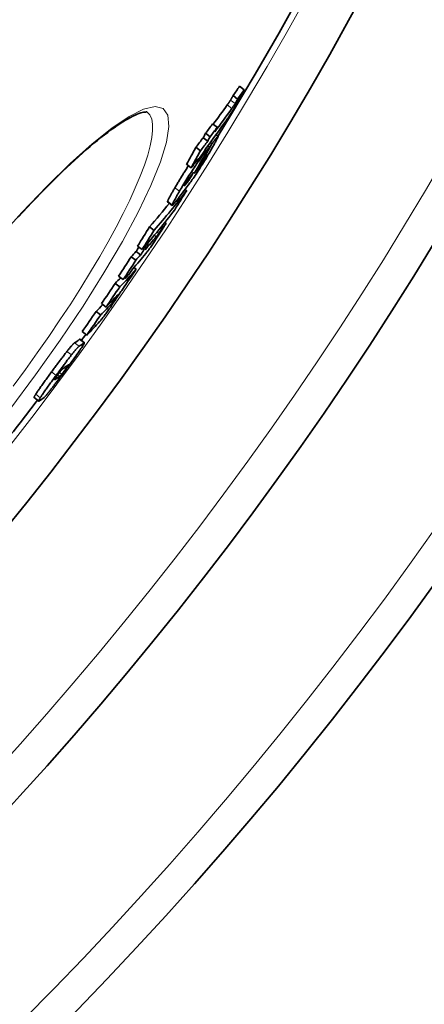
# Model space of a CAD drawing. Units: millimetres. Extents: x 3454 to 23630, y -1943 to 9252.
# Drawn here: x 21093 to 21164, y 559 to 732 of the extents above; entities that cross this region are included whole.
import ezdxf

# ---------------------------------------------------------------- set-up
doc = ezdxf.new("R2010")
doc.units = ezdxf.units.MM
doc.layers.add('Viditelná (ISO)', color=7, linetype='Continuous', lineweight=35)
doc.layers.add('Viditelná tenká (ISO)', color=7, linetype='Continuous', lineweight=18)

msp = doc.modelspace()

# ---------------------------------------------------------------- linework, layer by layer
at = {"layer": 'Viditelná (ISO)'}
for p, q in [((21132.45, 719.26), (21131.65, 719.87)), ((21131.31, 717.63), (21130.51, 718.24)), ((21127.73, 712.68), (21126.93, 713.3)), ((21126.07, 710.24), (21125.27, 710.85)), ((21126.49, 711.03), (21125.69, 711.65)), ((21127.55, 711.43), (21127.91, 711.15)), ((21124.8, 708.57), (21124, 709.18)), ((21126.37, 709.22), (21126.09, 709.44)), ((21126.8, 709.79), (21126.51, 710.02)), ((21123.17, 705.58), (21122.38, 706.2)), ((21124.11, 706.63), (21124.02, 706.69)), ((21125, 706.65), (21124.93, 706.71)), ((21122.75, 703.36), (21122.6, 703.47)), ((21122.38, 701.63), (21122.13, 701.82)), ((21119.05, 699.62), (21119.85, 699.01)), ((21116.69, 694.63), (21115.89, 695.25)), ((21118.78, 695.84), (21118.55, 696.01)), ((21118.04, 694.91), (21117.81, 695.09)), ((21114.59, 691.25), (21113.79, 691.86)), ((21115.7, 692.13), (21115.49, 692.3)), ((21113.48, 689.4), (21112.68, 690.01)), ((21114.31, 690.32), (21113.52, 690.93)), ((21114.89, 691.22), (21114.69, 691.37)), ((21111.28, 686), (21110.48, 686.61)), ((21113.55, 687.81), (21113.16, 688.11)), ((21110.67, 684.73), (21109.88, 685.34)), ((21111.65, 686.21), (21111.54, 686.29)), ((21108.28, 681.2), (21107.49, 681.81)), ((21107.33, 679.81), (21106.54, 680.42)), ((21104.89, 676.28), (21104.09, 676.89)), ((21103.69, 675.55), (21104.48, 674.94)), ((21095.7, 665.32), (21096.49, 664.71))]:
    msp.add_line(p, q, dxfattribs=at)
at = {"layer": 'Viditelná (ISO)', "flags": 128}
for points in [[(21131.71, 717.84), (21131.63, 717.68), (21131.54, 717.52), (21131.45, 717.35), (21131.36, 717.19), (21131.26, 717.01), (21131.16, 716.84), (21131.06, 716.65), (21130.95, 716.47), (21130.84, 716.28), (21130.73, 716.09), (21130.62, 715.9), (21130.5, 715.71), (21130.39, 715.52), (21130.27, 715.34), (21130.16, 715.16), (21130.05, 714.99), (21129.94, 714.82), (21129.84, 714.66), (21129.74, 714.51), (21129.64, 714.36), (21129.54, 714.22), (21129.45, 714.09), (21129.36, 713.96), (21129.28, 713.84)], [(21130.51, 718.24), (21130.48, 718.19), (21130.45, 718.14), (21130.43, 718.09), (21130.4, 718.05), (21130.38, 718), (21130.36, 717.96), (21130.33, 717.92), (21130.31, 717.89), (21130.29, 717.85), (21130.28, 717.82), (21130.26, 717.78), (21130.24, 717.75), (21130.22, 717.72), (21130.21, 717.69), (21130.19, 717.67), (21130.18, 717.64), (21130.16, 717.61), (21130.15, 717.59), (21130.14, 717.57), (21130.12, 717.54), (21130.11, 717.52), (21130.1, 717.5), (21130.09, 717.48), (21130.08, 717.46)], [(21130.88, 716.85), (21130.89, 716.88), (21130.91, 716.91), (21130.93, 716.94), (21130.95, 716.98), (21130.97, 717.01), (21130.99, 717.05), (21131.01, 717.08), (21131.03, 717.11), (21131.04, 717.15), (21131.06, 717.18), (21131.08, 717.21), (21131.1, 717.24), (21131.12, 717.28), (21131.13, 717.31), (21131.15, 717.34), (21131.17, 717.38), (21131.19, 717.41), (21131.21, 717.44), (21131.22, 717.47), (21131.24, 717.51), (21131.26, 717.54), (21131.28, 717.57), (21131.29, 717.6), (21131.31, 717.63)], [(21132.45, 719.26), (21132.44, 719.24), (21132.43, 719.21), (21132.41, 719.17), (21132.39, 719.13), (21132.37, 719.09), (21132.35, 719.04), (21132.32, 718.99), (21132.29, 718.94), (21132.26, 718.88), (21132.23, 718.82), (21132.2, 718.75), (21132.17, 718.69), (21132.13, 718.62), (21132.09, 718.55), (21132.06, 718.48), (21132.02, 718.41), (21131.98, 718.34), (21131.94, 718.26), (21131.9, 718.19), (21131.87, 718.12), (21131.83, 718.05), (21131.79, 717.98), (21131.75, 717.9), (21131.71, 717.84)], [(21130.08, 717.46), (21130.05, 717.42), (21130.02, 717.38), (21129.99, 717.34), (21129.97, 717.3), (21129.94, 717.26), (21129.92, 717.22), (21129.89, 717.18), (21129.87, 717.15), (21129.85, 717.11), (21129.82, 717.08), (21129.8, 717.05), (21129.78, 717.01), (21129.75, 716.98), (21129.73, 716.94), (21129.71, 716.91), (21129.68, 716.87), (21129.66, 716.84), (21129.64, 716.81), (21129.61, 716.77), (21129.59, 716.74), (21129.56, 716.7), (21129.54, 716.67), (21129.51, 716.64), (21129.49, 716.6)], [(21130.29, 715.99), (21130.31, 716.02), (21130.34, 716.06), (21130.36, 716.09), (21130.39, 716.12), (21130.41, 716.16), (21130.44, 716.19), (21130.46, 716.23), (21130.48, 716.26), (21130.51, 716.3), (21130.53, 716.33), (21130.55, 716.36), (21130.58, 716.4), (21130.6, 716.43), (21130.62, 716.47), (21130.65, 716.5), (21130.67, 716.53), (21130.69, 716.57), (21130.72, 716.61), (21130.74, 716.64), (21130.77, 716.68), (21130.79, 716.72), (21130.82, 716.76), (21130.85, 716.81), (21130.88, 716.85)], [(21115.5, 715.36), (21115.48, 715.36), (21115.42, 715.37), (21115.33, 715.37), (21115.2, 715.36), (21115.04, 715.35), (21114.84, 715.32), (21114.61, 715.27), (21114.34, 715.2), (21114.04, 715.1), (21113.71, 714.98), (21113.35, 714.82), (21112.97, 714.64), (21112.56, 714.43), (21112.13, 714.19), (21111.68, 713.93), (21111.2, 713.64), (21110.71, 713.32), (21110.2, 712.98), (21109.67, 712.61), (21109.12, 712.22), (21108.56, 711.8), (21107.98, 711.36), (21107.39, 710.89), (21106.78, 710.4), (21106.15, 709.88), (21105.51, 709.34), (21104.86, 708.78), (21104.19, 708.19), (21103.51, 707.58), (21102.82, 706.95), (21102.11, 706.3), (21101.4, 705.63), (21100.67, 704.94), (21099.94, 704.22), (21099.19, 703.49), (21098.44, 702.73), (21097.67, 701.96), (21096.89, 701.17), (21096.11, 700.35), (21095.31, 699.52), (21094.51, 698.67), (21093.71, 697.81), (21092.89, 696.93)], [(21127.87, 711.14), (21127.89, 711.15), (21127.91, 711.15), (21127.91, 711.14), (21127.91, 711.11), (21127.9, 711.07), (21127.88, 711.02), (21127.86, 710.96), (21127.82, 710.89), (21127.78, 710.8), (21127.74, 710.71), (21127.68, 710.6), (21127.62, 710.49), (21127.56, 710.37), (21127.49, 710.24), (21127.42, 710.1), (21127.34, 709.96), (21127.26, 709.82), (21127.18, 709.67), (21127.09, 709.51), (21127, 709.36), (21126.91, 709.19), (21126.81, 709.03), (21126.72, 708.86), (21126.62, 708.7)], [(21126.8, 709.79), (21126.86, 709.87), (21126.92, 709.95), (21126.97, 710.02), (21127.03, 710.1), (21127.09, 710.17), (21127.14, 710.25), (21127.2, 710.32), (21127.25, 710.39), (21127.31, 710.46), (21127.36, 710.53), (21127.41, 710.6), (21127.46, 710.66), (21127.51, 710.72), (21127.55, 710.78), (21127.6, 710.83), (21127.64, 710.89), (21127.68, 710.93), (21127.72, 710.98), (21127.75, 711.02), (21127.78, 711.05), (21127.81, 711.08), (21127.83, 711.11), (21127.86, 711.13), (21127.87, 711.14)], [(21121.13, 701.48), (21121.27, 701.73), (21121.43, 701.99), (21121.58, 702.25), (21121.74, 702.52), (21121.91, 702.8), (21122.07, 703.07), (21122.25, 703.36), (21122.42, 703.64), (21122.6, 703.93), (21122.78, 704.22), (21122.97, 704.51), (21123.15, 704.79), (21123.33, 705.08), (21123.52, 705.35), (21123.69, 705.61), (21123.86, 705.86), (21124.03, 706.1), (21124.19, 706.33), (21124.34, 706.55), (21124.49, 706.75), (21124.62, 706.93), (21124.75, 707.11), (21124.88, 707.28), (21125, 707.43)], [(21126.62, 708.7), (21126.47, 708.44), (21126.32, 708.17), (21126.16, 707.91), (21126, 707.63), (21125.83, 707.36), (21125.66, 707.07), (21125.49, 706.79), (21125.31, 706.49), (21125.13, 706.2), (21124.94, 705.91), (21124.76, 705.61), (21124.57, 705.32), (21124.39, 705.03), (21124.2, 704.75), (21124.03, 704.48), (21123.85, 704.22), (21123.69, 703.97), (21123.53, 703.74), (21123.37, 703.51), (21123.23, 703.31), (21123.09, 703.11), (21122.96, 702.93), (21122.83, 702.76), (21122.72, 702.6)], [(21125.02, 706.38), (21125.05, 706.41), (21125.07, 706.45), (21125.1, 706.48), (21125.12, 706.52), (21125.15, 706.56), (21125.18, 706.6), (21125.2, 706.64), (21125.23, 706.69), (21125.26, 706.73), (21125.29, 706.77), (21125.32, 706.82), (21125.35, 706.86), (21125.37, 706.91), (21125.4, 706.96), (21125.43, 707), (21125.46, 707.05), (21125.49, 707.1), (21125.52, 707.14), (21125.55, 707.19), (21125.57, 707.23), (21125.6, 707.28), (21125.62, 707.32), (21125.65, 707.36), (21125.67, 707.4)], [(21125.67, 707.4), (21125.71, 707.46), (21125.74, 707.51), (21125.77, 707.57), (21125.79, 707.61), (21125.82, 707.66), (21125.83, 707.69), (21125.85, 707.72), (21125.86, 707.74), (21125.86, 707.76), (21125.86, 707.77), (21125.86, 707.77), (21125.86, 707.77), (21125.85, 707.77), (21125.84, 707.75), (21125.82, 707.74), (21125.8, 707.72), (21125.79, 707.7), (21125.77, 707.67), (21125.74, 707.65), (21125.72, 707.62), (21125.7, 707.58), (21125.67, 707.55), (21125.64, 707.52), (21125.62, 707.48)], [(21122.7, 705.94), (21122.6, 705.79), (21122.49, 705.62), (21122.39, 705.46), (21122.28, 705.29), (21122.17, 705.13), (21122.07, 704.96), (21121.96, 704.79), (21121.86, 704.63), (21121.75, 704.46), (21121.65, 704.29), (21121.54, 704.12), (21121.44, 703.96), (21121.34, 703.79), (21121.24, 703.63), (21121.15, 703.47), (21121.05, 703.31), (21120.96, 703.15), (21120.86, 703), (21120.77, 702.84), (21120.68, 702.69), (21120.59, 702.54), (21120.5, 702.39), (21120.41, 702.24), (21120.33, 702.09)], [(21124.37, 705.49), (21124.4, 705.52), (21124.42, 705.55), (21124.45, 705.59), (21124.48, 705.62), (21124.5, 705.66), (21124.53, 705.7), (21124.56, 705.73), (21124.58, 705.77), (21124.61, 705.81), (21124.64, 705.84), (21124.67, 705.88), (21124.69, 705.92), (21124.72, 705.95), (21124.75, 705.99), (21124.77, 706.03), (21124.8, 706.07), (21124.83, 706.1), (21124.86, 706.14), (21124.89, 706.18), (21124.91, 706.22), (21124.94, 706.26), (21124.97, 706.3), (21125, 706.34), (21125.02, 706.38)], [(21122.86, 703.85), (21122.84, 703.81), (21122.81, 703.78), (21122.79, 703.74), (21122.76, 703.71), (21122.73, 703.67), (21122.71, 703.63), (21122.68, 703.59), (21122.65, 703.55), (21122.62, 703.51), (21122.59, 703.47), (21122.56, 703.42), (21122.53, 703.38), (21122.5, 703.33), (21122.47, 703.28), (21122.44, 703.23), (21122.4, 703.18), (21122.37, 703.14), (21122.34, 703.09), (21122.31, 703.04), (21122.28, 702.99), (21122.25, 702.94), (21122.22, 702.89), (21122.2, 702.85), (21122.17, 702.8)], [(21123.61, 704.83), (21123.58, 704.8), (21123.56, 704.76), (21123.53, 704.72), (21123.5, 704.68), (21123.47, 704.65), (21123.44, 704.61), (21123.41, 704.57), (21123.38, 704.53), (21123.35, 704.49), (21123.32, 704.45), (21123.29, 704.41), (21123.26, 704.37), (21123.23, 704.33), (21123.2, 704.29), (21123.17, 704.25), (21123.13, 704.21), (21123.1, 704.17), (21123.07, 704.12), (21123.03, 704.07), (21123, 704.03), (21122.96, 703.98), (21122.93, 703.93), (21122.89, 703.89), (21122.86, 703.85)], [(21120.33, 702.09), (21120.25, 701.96), (21120.17, 701.83), (21120.1, 701.7), (21120.02, 701.57), (21119.95, 701.44), (21119.88, 701.32), (21119.81, 701.19), (21119.74, 701.07), (21119.68, 700.96), (21119.61, 700.84), (21119.55, 700.73), (21119.49, 700.62), (21119.44, 700.52), (21119.39, 700.42), (21119.34, 700.33), (21119.29, 700.24), (21119.25, 700.16), (21119.21, 700.08), (21119.17, 700), (21119.14, 699.93), (21119.11, 699.87), (21119.09, 699.82), (21119.07, 699.77), (21119.06, 699.73)], [(21122.17, 702.8), (21122.15, 702.76), (21122.12, 702.72), (21122.1, 702.68), (21122.08, 702.64), (21122.06, 702.61), (21122.04, 702.58), (21122.03, 702.55), (21122.02, 702.53), (21122.01, 702.51), (21122.01, 702.49), (21122, 702.48), (21122, 702.47), (21122, 702.46), (21122, 702.46), (21122.01, 702.46), (21122.01, 702.46), (21122.02, 702.46), (21122.03, 702.47), (21122.04, 702.48), (21122.05, 702.48), (21122.06, 702.5), (21122.07, 702.51), (21122.08, 702.52), (21122.1, 702.54)], [(21122.1, 702.54), (21122.11, 702.56), (21122.13, 702.58), (21122.15, 702.6), (21122.18, 702.63), (21122.2, 702.66), (21122.23, 702.69), (21122.25, 702.72), (21122.28, 702.76), (21122.31, 702.79), (21122.34, 702.82), (21122.36, 702.86), (21122.39, 702.89), (21122.42, 702.93), (21122.45, 702.97), (21122.48, 703.01), (21122.51, 703.04), (21122.54, 703.08), (21122.57, 703.12), (21122.6, 703.16), (21122.63, 703.2), (21122.66, 703.24), (21122.69, 703.28), (21122.72, 703.32), (21122.75, 703.36)], [(21119.85, 699.12), (21119.87, 699.16), (21119.89, 699.21), (21119.91, 699.26), (21119.94, 699.32), (21119.97, 699.39), (21120, 699.46), (21120.04, 699.54), (21120.09, 699.63), (21120.13, 699.72), (21120.18, 699.81), (21120.24, 699.91), (21120.29, 700.01), (21120.35, 700.12), (21120.41, 700.23), (21120.47, 700.34), (21120.54, 700.46), (21120.61, 700.58), (21120.68, 700.7), (21120.75, 700.83), (21120.82, 700.95), (21120.9, 701.08), (21120.97, 701.21), (21121.05, 701.35), (21121.13, 701.48)], [(21119.06, 699.73), (21119.06, 699.72), (21119.05, 699.71), (21119.05, 699.71), (21119.05, 699.7), (21119.05, 699.69), (21119.05, 699.69), (21119.05, 699.68), (21119.04, 699.68), (21119.04, 699.67), (21119.04, 699.66), (21119.04, 699.66), (21119.04, 699.66), (21119.04, 699.65), (21119.04, 699.65), (21119.04, 699.64), (21119.04, 699.64), (21119.04, 699.64), (21119.04, 699.63), (21119.04, 699.63), (21119.04, 699.63), (21119.05, 699.63), (21119.05, 699.62), (21119.05, 699.62), (21119.05, 699.62)], [(21120.56, 699.78), (21120.5, 699.7), (21120.45, 699.63), (21120.39, 699.56), (21120.34, 699.5), (21120.29, 699.44), (21120.24, 699.38), (21120.19, 699.32), (21120.15, 699.27), (21120.11, 699.22), (21120.07, 699.18), (21120.03, 699.14), (21120, 699.11), (21119.96, 699.08), (21119.94, 699.05), (21119.91, 699.03), (21119.89, 699.02), (21119.87, 699.01), (21119.86, 699.01), (21119.85, 699.01), (21119.84, 699.02), (21119.84, 699.03), (21119.84, 699.05), (21119.85, 699.08), (21119.85, 699.12)], [(21118.78, 695.84), (21118.76, 695.81), (21118.73, 695.77), (21118.7, 695.72), (21118.67, 695.67), (21118.64, 695.61), (21118.6, 695.55), (21118.56, 695.49), (21118.52, 695.42), (21118.47, 695.35), (21118.43, 695.28), (21118.38, 695.21), (21118.33, 695.13), (21118.28, 695.05), (21118.23, 694.97), (21118.18, 694.89), (21118.13, 694.8), (21118.07, 694.72), (21118.02, 694.64), (21117.96, 694.55), (21117.91, 694.47), (21117.86, 694.39), (21117.81, 694.31), (21117.76, 694.23), (21117.7, 694.15)], [(21117.7, 694.15), (21117.59, 693.97), (21117.48, 693.79), (21117.36, 693.61), (21117.24, 693.43), (21117.12, 693.25), (21117, 693.06), (21116.87, 692.87), (21116.75, 692.69), (21116.62, 692.5), (21116.5, 692.32), (21116.38, 692.15), (21116.26, 691.97), (21116.15, 691.81), (21116.04, 691.65), (21115.93, 691.5), (21115.84, 691.37), (21115.74, 691.24), (21115.66, 691.12), (21115.58, 691.01), (21115.5, 690.91), (21115.43, 690.82), (21115.37, 690.74), (21115.31, 690.66), (21115.25, 690.59)], [(21117.06, 693.52), (21117.08, 693.54), (21117.09, 693.56), (21117.11, 693.57), (21117.13, 693.59), (21117.14, 693.61), (21117.16, 693.63), (21117.18, 693.65), (21117.19, 693.68), (21117.21, 693.7), (21117.22, 693.72), (21117.24, 693.74), (21117.26, 693.76), (21117.28, 693.78), (21117.29, 693.8), (21117.31, 693.83), (21117.33, 693.85), (21117.34, 693.87), (21117.36, 693.9), (21117.38, 693.93), (21117.41, 693.96), (21117.43, 693.99), (21117.45, 694.02), (21117.48, 694.05), (21117.5, 694.09)], [(21117.5, 694.09), (21117.51, 694.11), (21117.53, 694.13), (21117.54, 694.15), (21117.55, 694.17), (21117.57, 694.19), (21117.58, 694.21), (21117.6, 694.24), (21117.61, 694.26), (21117.63, 694.29), (21117.65, 694.32), (21117.67, 694.35), (21117.69, 694.38), (21117.71, 694.41), (21117.73, 694.45), (21117.76, 694.48), (21117.78, 694.52), (21117.81, 694.56), (21117.84, 694.6), (21117.87, 694.65), (21117.9, 694.7), (21117.93, 694.75), (21117.96, 694.8), (21118, 694.86), (21118.04, 694.91)], [(21110.46, 683.27), (21110.43, 683.22), (21110.4, 683.18), (21110.37, 683.13), (21110.34, 683.08), (21110.31, 683.03), (21110.27, 682.98), (21110.24, 682.92), (21110.2, 682.87), (21110.16, 682.81), (21110.12, 682.75), (21110.08, 682.69), (21110.04, 682.63), (21110, 682.56), (21109.96, 682.5), (21109.91, 682.43), (21109.87, 682.36), (21109.82, 682.3), (21109.77, 682.23), (21109.73, 682.16), (21109.68, 682.09), (21109.63, 682.02), (21109.58, 681.94), (21109.53, 681.87), (21109.48, 681.79)], [(21110.02, 682.8), (21110.07, 682.87), (21110.11, 682.94), (21110.16, 683), (21110.2, 683.06), (21110.23, 683.12), (21110.27, 683.17), (21110.29, 683.21), (21110.32, 683.25), (21110.33, 683.28), (21110.35, 683.31), (21110.36, 683.32), (21110.36, 683.34), (21110.37, 683.35), (21110.37, 683.35), (21110.36, 683.35), (21110.36, 683.35), (21110.35, 683.35), (21110.34, 683.34), (21110.33, 683.33), (21110.32, 683.32), (21110.31, 683.31), (21110.3, 683.29), (21110.28, 683.28), (21110.26, 683.26)], [(21109.48, 681.79), (21109.35, 681.62), (21109.23, 681.43), (21109.1, 681.25), (21108.97, 681.07), (21108.84, 680.89), (21108.72, 680.7), (21108.59, 680.53), (21108.46, 680.35), (21108.35, 680.19), (21108.23, 680.03), (21108.12, 679.88), (21108.01, 679.74), (21107.92, 679.61), (21107.83, 679.49), (21107.74, 679.37), (21107.66, 679.27), (21107.59, 679.18), (21107.52, 679.09), (21107.45, 679.01), (21107.39, 678.93), (21107.34, 678.86), (21107.28, 678.8), (21107.23, 678.74), (21107.19, 678.69)], [(21109.34, 681.9), (21109.35, 681.91), (21109.37, 681.93), (21109.38, 681.95), (21109.4, 681.97), (21109.42, 681.99), (21109.44, 682.01), (21109.45, 682.03), (21109.47, 682.06), (21109.49, 682.08), (21109.52, 682.11), (21109.54, 682.14), (21109.57, 682.17), (21109.59, 682.21), (21109.62, 682.25), (21109.65, 682.29), (21109.69, 682.33), (21109.72, 682.38), (21109.76, 682.43), (21109.8, 682.49), (21109.85, 682.55), (21109.89, 682.61), (21109.93, 682.68), (21109.98, 682.74), (21110.02, 682.8)], [(21102.77, 674.93), (21102.74, 674.92), (21102.72, 674.9), (21102.7, 674.88), (21102.67, 674.85), (21102.64, 674.83), (21102.6, 674.79), (21102.57, 674.76), (21102.53, 674.72), (21102.48, 674.67), (21102.44, 674.62), (21102.39, 674.57), (21102.33, 674.51), (21102.28, 674.44), (21102.22, 674.37), (21102.15, 674.3), (21102.08, 674.22), (21102.01, 674.14), (21101.94, 674.05), (21101.86, 673.95), (21101.78, 673.85), (21101.7, 673.75), (21101.61, 673.64), (21101.52, 673.53), (21101.43, 673.41)], [(21104.39, 674.9), (21104.43, 674.93), (21104.46, 674.94), (21104.48, 674.94), (21104.49, 674.93), (21104.48, 674.9), (21104.46, 674.85), (21104.43, 674.78), (21104.38, 674.7), (21104.32, 674.59), (21104.24, 674.46), (21104.14, 674.31), (21104.02, 674.13), (21103.89, 673.92), (21103.73, 673.7), (21103.56, 673.45), (21103.37, 673.18), (21103.17, 672.89), (21102.96, 672.59), (21102.74, 672.28), (21102.51, 671.96), (21102.27, 671.63), (21102.03, 671.3), (21101.79, 670.97), (21101.54, 670.63)], [(21103.69, 675.55), (21103.69, 675.55), (21103.68, 675.55), (21103.68, 675.55), (21103.68, 675.55), (21103.68, 675.55), (21103.67, 675.55), (21103.67, 675.55), (21103.67, 675.55), (21103.67, 675.55), (21103.66, 675.55), (21103.66, 675.55), (21103.66, 675.55), (21103.65, 675.54), (21103.65, 675.54), (21103.64, 675.54), (21103.64, 675.54), (21103.64, 675.53), (21103.63, 675.53), (21103.63, 675.53), (21103.62, 675.52), (21103.62, 675.52), (21103.61, 675.52), (21103.61, 675.51), (21103.6, 675.51)], [(21101.43, 673.41), (21101.33, 673.29), (21101.23, 673.16), (21101.13, 673.03), (21101.02, 672.89), (21100.92, 672.76), (21100.81, 672.61), (21100.7, 672.47), (21100.59, 672.32), (21100.47, 672.17), (21100.36, 672.02), (21100.24, 671.87), (21100.13, 671.72), (21100.01, 671.56), (21099.9, 671.41), (21099.78, 671.25), (21099.66, 671.09), (21099.55, 670.93), (21099.43, 670.78), (21099.31, 670.62), (21099.19, 670.46), (21099.08, 670.3), (21098.96, 670.14), (21098.84, 669.98), (21098.73, 669.83)], [(21099.52, 669.22), (21099.64, 669.37), (21099.76, 669.53), (21099.87, 669.69), (21099.99, 669.85), (21100.11, 670.01), (21100.22, 670.17), (21100.34, 670.33), (21100.46, 670.48), (21100.57, 670.64), (21100.69, 670.8), (21100.81, 670.95), (21100.92, 671.11), (21101.04, 671.26), (21101.15, 671.41), (21101.27, 671.56), (21101.38, 671.71), (21101.49, 671.86), (21101.6, 672), (21101.71, 672.15), (21101.82, 672.28), (21101.92, 672.42), (21102.03, 672.55), (21102.13, 672.68), (21102.22, 672.8)], [(21102.22, 672.8), (21102.32, 672.92), (21102.41, 673.03), (21102.49, 673.14), (21102.58, 673.24), (21102.66, 673.34), (21102.73, 673.44), (21102.81, 673.53), (21102.88, 673.61), (21102.95, 673.69), (21103.01, 673.76), (21103.07, 673.83), (21103.13, 673.9), (21103.18, 673.96), (21103.23, 674.01), (21103.28, 674.06), (21103.32, 674.11), (21103.36, 674.15), (21103.4, 674.18), (21103.43, 674.22), (21103.46, 674.24), (21103.49, 674.27), (21103.52, 674.29), (21103.54, 674.31), (21103.56, 674.32)], [(21101.62, 670.92), (21101.63, 670.94), (21101.64, 670.96), (21101.65, 670.97), (21101.66, 670.99), (21101.67, 671), (21101.67, 671.02), (21101.68, 671.03), (21101.69, 671.04), (21101.69, 671.05), (21101.7, 671.06), (21101.7, 671.06), (21101.7, 671.07), (21101.7, 671.08), (21101.71, 671.08), (21101.71, 671.09), (21101.71, 671.09), (21101.71, 671.09), (21101.71, 671.09), (21101.7, 671.09), (21101.7, 671.09), (21101.7, 671.09), (21101.69, 671.09), (21101.69, 671.09), (21101.69, 671.08)], [(21098.73, 669.83), (21098.59, 669.64), (21098.45, 669.45), (21098.32, 669.26), (21098.18, 669.07), (21098.04, 668.88), (21097.91, 668.7), (21097.77, 668.51), (21097.64, 668.33), (21097.51, 668.15), (21097.38, 667.97), (21097.25, 667.79), (21097.13, 667.62), (21097.01, 667.44), (21096.89, 667.28), (21096.77, 667.11), (21096.66, 666.95), (21096.56, 666.8), (21096.45, 666.65), (21096.36, 666.51), (21096.27, 666.37), (21096.18, 666.25), (21096.11, 666.13), (21096.04, 666.02), (21095.97, 665.92)], [(21101.54, 670.63), (21101.42, 670.47), (21101.3, 670.31), (21101.18, 670.14), (21101.06, 669.98), (21100.94, 669.81), (21100.82, 669.65), (21100.7, 669.48), (21100.58, 669.32), (21100.45, 669.16), (21100.33, 668.99), (21100.21, 668.83), (21100.09, 668.67), (21099.97, 668.51), (21099.85, 668.35), (21099.74, 668.2), (21099.62, 668.04), (21099.51, 667.89), (21099.39, 667.74), (21099.28, 667.6), (21099.17, 667.45), (21099.06, 667.31), (21098.96, 667.17), (21098.85, 667.04), (21098.75, 666.91)], [(21099.92, 669.44), (21099.89, 669.4), (21099.86, 669.36), (21099.83, 669.32), (21099.81, 669.29), (21099.78, 669.25), (21099.75, 669.21), (21099.72, 669.17), (21099.7, 669.13), (21099.67, 669.1), (21099.64, 669.06), (21099.62, 669.02), (21099.59, 668.99), (21099.57, 668.95), (21099.54, 668.92), (21099.52, 668.89), (21099.5, 668.85), (21099.48, 668.82), (21099.46, 668.79), (21099.44, 668.77), (21099.42, 668.74), (21099.41, 668.72), (21099.39, 668.69), (21099.38, 668.67), (21099.36, 668.65)], [(21100.8, 670.45), (21100.78, 670.44), (21100.77, 670.43), (21100.76, 670.42), (21100.74, 670.41), (21100.72, 670.4), (21100.7, 670.38), (21100.68, 670.36), (21100.66, 670.34), (21100.64, 670.32), (21100.62, 670.3), (21100.59, 670.27), (21100.56, 670.24), (21100.53, 670.21), (21100.49, 670.17), (21100.45, 670.12), (21100.41, 670.08), (21100.37, 670.02), (21100.31, 669.96), (21100.26, 669.89), (21100.2, 669.81), (21100.13, 669.72), (21100.06, 669.63), (21099.99, 669.54), (21099.92, 669.44)], [(21100.17, 669.06), (21100.18, 669.07), (21100.19, 669.07), (21100.2, 669.08), (21100.21, 669.09), (21100.22, 669.1), (21100.23, 669.11), (21100.24, 669.12), (21100.25, 669.13), (21100.26, 669.14), (21100.27, 669.15), (21100.28, 669.16), (21100.3, 669.17), (21100.31, 669.19), (21100.32, 669.2), (21100.34, 669.22), (21100.35, 669.23), (21100.37, 669.25), (21100.39, 669.27), (21100.4, 669.29), (21100.42, 669.31), (21100.44, 669.33), (21100.46, 669.36), (21100.48, 669.38), (21100.5, 669.41)], [(21100.5, 669.41), (21100.52, 669.43), (21100.54, 669.46), (21100.57, 669.49), (21100.59, 669.52), (21100.61, 669.55), (21100.64, 669.58), (21100.67, 669.61), (21100.69, 669.65), (21100.72, 669.69), (21100.75, 669.73), (21100.78, 669.77), (21100.82, 669.81), (21100.85, 669.85), (21100.88, 669.9), (21100.91, 669.94), (21100.95, 669.99), (21100.98, 670.03), (21101.01, 670.08), (21101.05, 670.12), (21101.08, 670.17), (21101.12, 670.21), (21101.15, 670.26), (21101.18, 670.31), (21101.22, 670.35)], [(21101.22, 670.35), (21101.24, 670.38), (21101.26, 670.41), (21101.28, 670.44), (21101.31, 670.48), (21101.33, 670.51), (21101.35, 670.53), (21101.37, 670.56), (21101.39, 670.59), (21101.41, 670.62), (21101.43, 670.65), (21101.45, 670.67), (21101.46, 670.7), (21101.48, 670.72), (21101.49, 670.74), (21101.51, 670.76), (21101.52, 670.78), (21101.54, 670.8), (21101.55, 670.82), (21101.56, 670.84), (21101.57, 670.86), (21101.59, 670.88), (21101.6, 670.89), (21101.61, 670.91), (21101.62, 670.92)], [(21096.77, 665.31), (21096.83, 665.41), (21096.9, 665.52), (21096.98, 665.64), (21097.06, 665.76), (21097.15, 665.9), (21097.25, 666.04), (21097.35, 666.19), (21097.46, 666.34), (21097.57, 666.5), (21097.68, 666.67), (21097.8, 666.83), (21097.92, 667.01), (21098.05, 667.18), (21098.17, 667.36), (21098.3, 667.54), (21098.43, 667.72), (21098.57, 667.9), (21098.7, 668.09), (21098.84, 668.27), (21098.97, 668.46), (21099.11, 668.65), (21099.25, 668.84), (21099.39, 669.03), (21099.52, 669.22)], [(21099.36, 668.65), (21099.35, 668.62), (21099.33, 668.59), (21099.32, 668.57), (21099.31, 668.55), (21099.3, 668.53), (21099.29, 668.52), (21099.29, 668.51), (21099.29, 668.5), (21099.29, 668.49), (21099.29, 668.48), (21099.29, 668.48), (21099.29, 668.47), (21099.29, 668.47), (21099.29, 668.47), (21099.3, 668.47), (21099.3, 668.47), (21099.31, 668.47), (21099.31, 668.47), (21099.32, 668.47), (21099.33, 668.47), (21099.33, 668.48), (21099.34, 668.48), (21099.35, 668.49), (21099.36, 668.49)], [(21095.97, 665.92), (21095.94, 665.87), (21095.91, 665.82), (21095.88, 665.77), (21095.86, 665.73), (21095.83, 665.69), (21095.81, 665.65), (21095.79, 665.62), (21095.77, 665.58), (21095.76, 665.55), (21095.75, 665.52), (21095.73, 665.5), (21095.72, 665.47), (21095.71, 665.45), (21095.71, 665.43), (21095.7, 665.41), (21095.69, 665.4), (21095.69, 665.38), (21095.69, 665.37), (21095.69, 665.36), (21095.69, 665.35), (21095.69, 665.34), (21095.69, 665.33), (21095.69, 665.33), (21095.7, 665.32)], [(21098.75, 666.91), (21098.66, 666.79), (21098.57, 666.68), (21098.48, 666.57), (21098.4, 666.46), (21098.32, 666.36), (21098.24, 666.26), (21098.17, 666.17), (21098.1, 666.08), (21098.03, 666), (21097.96, 665.92), (21097.9, 665.85), (21097.85, 665.78), (21097.8, 665.72), (21097.75, 665.66), (21097.7, 665.61), (21097.66, 665.56), (21097.62, 665.52), (21097.58, 665.48), (21097.55, 665.45), (21097.52, 665.42), (21097.5, 665.39), (21097.47, 665.37), (21097.45, 665.35), (21097.43, 665.33)], [(21096.6, 664.75), (21096.58, 664.74), (21096.57, 664.73), (21096.55, 664.72), (21096.53, 664.71), (21096.52, 664.71), (21096.51, 664.71), (21096.5, 664.71), (21096.49, 664.71), (21096.49, 664.72), (21096.48, 664.73), (21096.48, 664.74), (21096.48, 664.76), (21096.49, 664.78), (21096.49, 664.81), (21096.5, 664.83), (21096.52, 664.87), (21096.53, 664.9), (21096.55, 664.94), (21096.58, 664.99), (21096.61, 665.04), (21096.64, 665.1), (21096.68, 665.16), (21096.72, 665.23), (21096.77, 665.31)]]:
    msp.add_lwpolyline(points, dxfattribs=at)
at = {"layer": 'Viditelná (ISO)'}
for radius in [521.32, 513.29]:
    msp.add_circle((20629.17, 1017.94), radius, dxfattribs=at)
for radius, start, end in [(660.5, 184.77656, 355.22344), (627.48, 185.02852, 354.97148), (595, 185.30382, 354.69618), (595, 185.30382, 354.69618), (585.5, 328.40327, 354.60987), (585.5, 324.18633, 324.31509), (585.5, 321.71277, 322.91615)]:
    msp.add_arc((20629.17, 1017.94), radius, start, end, dxfattribs=at)
for centre, major_axis, ratio, start_param, end_param in [((20614.65, 1100.69), (509.56, -391), 0.643086, 0.025726, 0.030542), ((20614.64, 1100.7), (510.37, -391.62), 0.643086, 0.025668, 0.030476), ((20613.58, 1101.06), (510.52, -391.74), 0.636989, 0.011889, 0.022096), ((20613.58, 1101.07), (511.33, -392.36), 0.636989, 0.009687, 0.022044), ((20611.69, 1098.6), (511.74, -392.68), 0.636989, 0.009073, 0.023951), ((20613.99, 1101.78), (510.5, -391.72), 0.636989, 0.004849, 0.009883), ((20613.99, 1101.79), (511.3, -392.34), 0.636989, 0.004824, 0.00985), ((20596.46, 1042.52), (497.76, -381.94), 0.770873, 0.126141, 0.127994), ((20613.44, 1101.17), (510.66, -391.85), 0.636989, 6.282764, 6.287872), ((20595.31, 1041.07), (496.98, -381.35), 0.770873, 0.125894, 0.12775), ((20595.3, 1041.08), (497.78, -381.96), 0.770873, 0.125692, 0.127545), ((20594.09, 1039.63), (497.03, -381.38), 0.770873, 0.118438, 0.125442), ((20604.75, 1034.52), (488.67, -374.97), 0.838584, 0.105072, 0.115373), ((20613.44, 1101.18), (511.47, -392.46), 0.636989, 6.282747, 6.287847), ((20605.16, 1035.01), (488.65, -374.96), 0.838584, 0.108545, 0.115542), ((20603.18, 1109.04), (522.4, -400.85), 0.544773, 6.280531, 6.286829), ((20594.08, 1039.64), (497.83, -382), 0.770873, 0.118248, 0.125241), ((20611.55, 1098.71), (511.89, -392.79), 0.636989, 6.282141, 6.287238), ((20611.2, 1098.16), (511.93, -392.82), 0.636989, 0.003926, 0.008946), ((20595.22, 1041.13), (497.85, -382.02), 0.770873, 0.117242, 0.118699), ((20601.17, 1106.3), (522.73, -401.1), 0.544773, 0.005082, 0.007969), ((20596.38, 1042.57), (497.83, -382), 0.770873, 0.11769, 0.119147), ((20603.87, 1033.45), (488.69, -374.98), 0.838583, 0.104705, 0.10801), ((20600.17, 1105.05), (522.92, -401.25), 0.544773, 0.002828, 0.005918), ((20598.03, 1102.33), (523.3, -401.55), 0.544773, 6.27963, 6.289526), ((20589.18, 1110.02), (532.84, -408.86), 0.450642, 6.255361, 6.285143), ((20612.67, 1029.16), (481.1, -369.16), 0.892705, 0.085973, 0.093327), ((20589.19, 1110.01), (532.04, -408.25), 0.450642, 6.25533, 6.273177), ((20586.85, 1107), (533.17, -409.11), 0.450642, 6.254877, 6.284641), ((20607.86, 1023.02), (480.06, -368.36), 0.892705, 0.083905, 0.091274), ((20580.59, 1110.43), (538.98, -413.57), 0.383429, 6.273695, 6.278246), ((20607.85, 1023.02), (480.86, -368.98), 0.892705, 0.083769, 0.091126), ((20579.36, 1110.16), (539.7, -414.13), 0.376088, 6.258942, 6.270649), ((20579.94, 1111.02), (539.68, -414.11), 0.376088, 6.254287, 6.259051), ((20614.38, 1021.32), (476.02, -365.26), 0.926584, 0.077335, 0.079263), ((20613.08, 1019.67), (475.07, -364.54), 0.926584, 0.069559, 0.076853), ((20579.28, 1110.21), (538.98, -413.57), 0.376088, 6.249301, 6.254144), ((20576.96, 1107.05), (539.97, -414.33), 0.376088, 6.25853, 6.272629), ((20579.28, 1110.22), (539.78, -414.19), 0.376088, 6.249343, 6.254179), ((20613.74, 1020.5), (475.15, -364.59), 0.926584, 0.077157, 0.078795), ((20613.74, 1020.5), (475.95, -365.21), 0.926584, 0.077033, 0.078961), ((20613.08, 1019.67), (475.87, -365.15), 0.926584, 0.069446, 0.076727), ((20567.52, 1110.06), (547.66, -420.23), 0.265225, 6.246115, 6.269017), ((20622.19, 1020.01), (470.61, -361.11), 0.964186, 0.054764, 0.062223), ((20576.88, 1107.1), (540.04, -414.39), 0.376088, 6.248936, 6.253769), ((20576.41, 1106.44), (540.07, -414.41), 0.376088, 6.253684, 6.258444), ((20613.72, 1020.51), (475.96, -365.22), 0.926584, 0.068237, 0.069754), ((20614.36, 1021.34), (476.04, -365.28), 0.926584, 0.068542, 0.070059), ((20620.03, 1017.2), (469.47, -360.24), 0.964186, 0.053763, 0.06124), ((20567.52, 1110.06), (546.86, -419.62), 0.265225, 6.246065, 6.253596), ((20620.02, 1017.2), (470.27, -360.85), 0.964186, 0.053675, 0.061139), ((20564.94, 1106.75), (547.89, -420.41), 0.265225, 6.245815, 6.26135), ((20567.32, 1082.65), (535.31, -410.79), 0.442337, 0.046304, 0.048934), ((20564.99, 1106.71), (547.84, -420.38), 0.265225, 6.266309, 6.268708), ((20563.93, 1105.43), (547.18, -419.86), 0.265225, 6.245645, 6.254834), ((20563.92, 1105.43), (547.97, -420.47), 0.265225, 6.245696, 6.261425), ((20620.02, 1017.21), (469.48, -360.25), 0.964186, 0.0433, 0.050815), ((20620.02, 1017.21), (470.28, -360.86), 0.964186, 0.04323, 0.050731), ((20561.35, 1102.09), (548.15, -420.61), 0.265225, 6.245392, 6.263442), ((20551.61, 1102.06), (553.69, -424.86), 0.11323, 6.240811, 6.253056), ((20551.61, 1102.06), (554.48, -425.47), 0.11323, 6.240871, 6.253098), ((20548.68, 1098.26), (554.6, -425.56), 0.11323, 6.241554, 6.254709), ((20547.2, 1096.34), (554.65, -425.6), 0.11323, 6.241411, 6.253388), ((20544.35, 1092.63), (554.72, -425.65), 0.11323, 6.24183, 6.254069)]:
    msp.add_ellipse(centre, major_axis=major_axis, ratio=ratio, start_param=start_param, end_param=end_param, dxfattribs=at)
at = {"layer": 'Viditelná tenká (ISO)'}
for p, q in [((21130.29, 715.99), (21129.49, 716.6)), ((21130.88, 716.85), (21130.08, 717.46)), ((21127.87, 711.14), (21127.53, 711.4)), ((21125, 707.43), (21124.82, 707.57)), ((21125.67, 707.4), (21125.6, 707.46)), ((21124.37, 705.49), (21124.27, 705.57)), ((21125.02, 706.38), (21124.83, 706.53)), ((21121.13, 701.48), (21120.33, 702.09)), ((21122.1, 702.54), (21122.04, 702.58)), ((21119.85, 699.12), (21119.06, 699.73)), ((21117.06, 693.52), (21116.73, 693.77)), ((21117.5, 694.09), (21117.19, 694.33)), ((21109.34, 681.9), (21109.13, 682.06)), ((21110.02, 682.8), (21109.92, 682.88)), ((21103.56, 674.32), (21102.77, 674.93)), ((21104.39, 674.9), (21103.6, 675.51)), ((21102.22, 672.8), (21101.43, 673.41)), ((21099.52, 669.22), (21098.73, 669.83)), ((21100.17, 669.06), (21099.83, 669.32)), ((21100.5, 669.41), (21100.12, 669.7)), ((21101.22, 670.35), (21100.95, 670.55)), ((21101.62, 670.92), (21101.55, 670.97)), ((21099.36, 668.49), (21099.3, 668.54)), ((21096.77, 665.31), (21095.97, 665.92))]:
    msp.add_line(p, q, dxfattribs=at)
at = {"layer": 'Viditelná tenká (ISO)', "flags": 128}
for points in [[(21089.01, 692.72), (21093.54, 697.75), (21097.89, 702.32), (21102.01, 706.36), (21105.83, 709.79), (21109.28, 712.56), (21112.3, 714.6), (21114.84, 715.88), (21116.85, 716.35), (21118.28, 715.99), (21119.1, 714.8), (21119.29, 712.82), (21118.86, 710.07), (21117.8, 706.61), (21116.14, 702.5), (21113.91, 697.83), (21111.15, 692.69), (21107.91, 687.17), (21104.26, 681.36), (21100.25, 675.37), (21095.94, 669.3), (21091.41, 663.25)], [(21115.49, 715.36), (21115.95, 714.84), (21116.26, 714.13), (21116.42, 713.23), (21116.43, 712.15), (21116.29, 710.88), (21116, 709.44), (21115.57, 707.83), (21114.99, 706.07), (21114.27, 704.15), (21113.4, 702.09), (21112.41, 699.9), (21111.28, 697.59), (21110.02, 695.16), (21108.65, 692.64), (21107.16, 690.03), (21105.57, 687.34), (21103.87, 684.58), (21102.09, 681.78), (21100.21, 678.93), (21098.26, 676.05), (21096.24, 673.15), (21094.15, 670.24), (21092.02, 667.34)]]:
    msp.add_lwpolyline(points, dxfattribs=at)
at = {"layer": 'Viditelná tenká (ISO)'}
for radius in [531.82, 510.83, 508.84]:
    msp.add_circle((20629.17, 1017.94), radius, dxfattribs=at)
for radius, start, end in [(654.97, 184.81701, 355.18299), (621.44, 185.07758, 354.92242), (586.54, 185.38057, 354.61943)]:
    msp.add_arc((20629.17, 1017.94), radius, start, end, dxfattribs=at)

doc.saveas('drawing.dxf')
